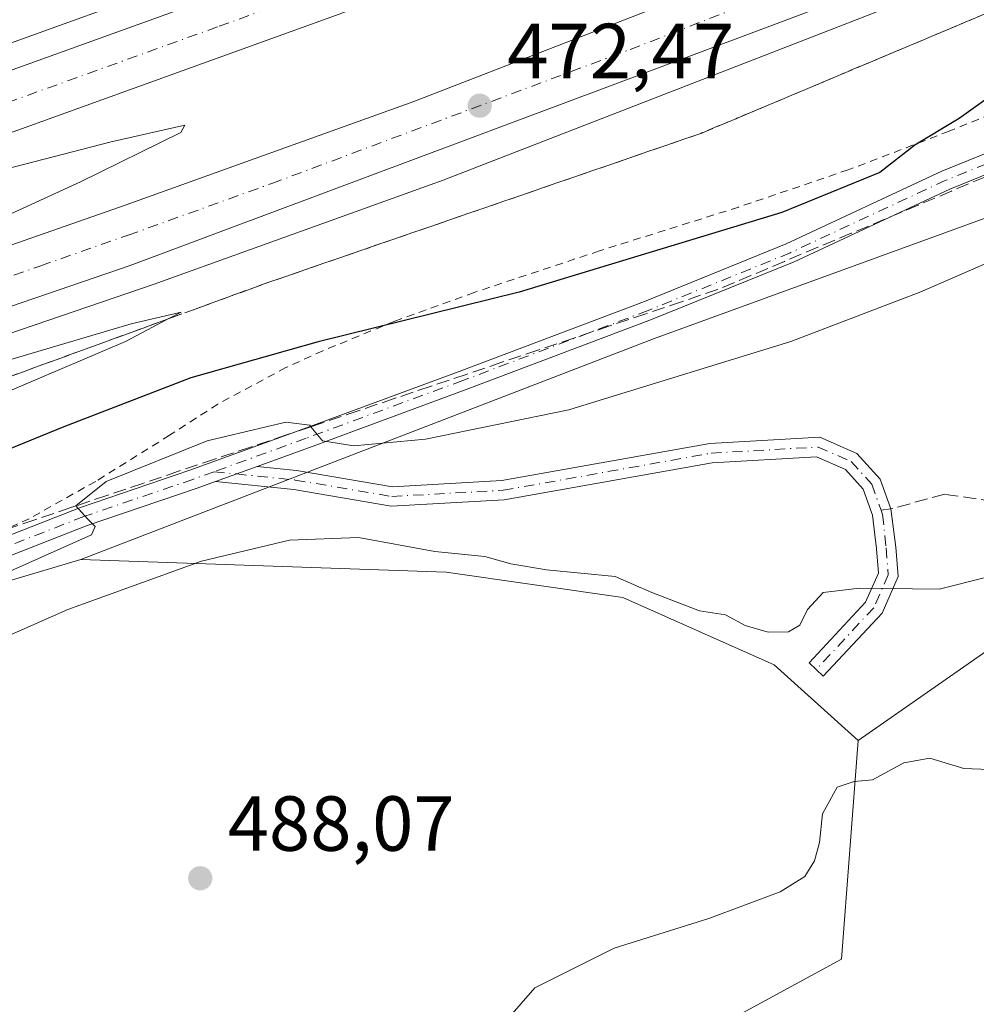
# Model space of a CAD drawing. Units: metres. Extents: x 607735 to 611196, y 4710753 to 4713128.
# Drawn here: x 610314 to 610437, y 4711090 to 4711216 of the extents above; entities that cross this region are included whole.
import ezdxf

# ---------------------------------------------------------------- set-up
doc = ezdxf.new("R2010")
doc.units = ezdxf.units.M
doc.header["$MEASUREMENT"] = 0
for name, pattern in [('DGN Style 2', [1.6480167562047852, 0.988810053722871, -0.6592067024819142]), ('DGN Style 3', [2.307223458686699, 1.648016756204785, -0.6592067024819142]), ('DGN Style 4', [2.6384748266838614, 1.318413404963828, -0.6592067024819142, 0.001648016756204785, -0.6592067024819142])]:
    doc.linetypes.add(name, pattern=pattern)
for name, color, linetype, lineweight in [('Alambrada', 7, 'DGN Style 2', 0), ('Arcén (en calzada doble)', 91, 'Continuous', 13), ('Camino Cxs', 7, 'Continuous', 0), ('Camino eje', 30, 'DGN Style 4', 13), ('Carretera de calzada doble Cxs', 1, 'Continuous', 13), ('Carretera de calzada doble eje', 1, 'DGN Style 4', 0), ('Cultivos leñosos CxS', 92, 'Continuous', 0), ('Curva de nivel maestra', 30, 'Continuous', 30), ('Curva de nivel normal', 30, 'Continuous', 0), ('Matorral CxS', 135, 'Continuous', 0), ('Núcleo urbano CxS', 7, 'Continuous', 0), ('Pastizal CxS', 92, 'Continuous', 0), ('Pista no pavimentada Cxs', 111, 'Continuous', 0), ('Pista no pavimentada eje', 91, 'DGN Style 4', 0), ('Punto de cota en terreno', 7, 'Continuous', 0), ('Rótulo de punto de cota en terreno', 7, 'Continuous', 0), ('Senda', 7, 'DGN Style 3', 0), ('Senda no paivmentada conexión', 7, 'DGN Style 3', 0), ('Talud superficial', 30, 'DGN Style 3', 0)]:
    doc.layers.add(name, color=color, linetype=linetype, lineweight=lineweight)
doc.styles.add('Style-Arial', font='txt')

# ---------------------------------------------------------------- blocks, each defined once
blk = doc.blocks.new('5PATER')
at = {"layer": 'Pastizal CxS', "linetype": 'Continuous', "lineweight": 0}
h = blk.add_hatch(color=51, dxfattribs=at)
edge = h.paths.add_edge_path()
edge.add_ellipse((0, 0), major_axis=(-0.1095731443231308, -0.1110710700762829), ratio=0.9994222409660322, start_angle=0, end_angle=360)

msp = doc.modelspace()

# ---------------------------------------------------------------- linework, layer by layer
at = {"layer": 'Alambrada', "color": 7, "linetype": 'DGN Style 2', "lineweight": 0}
msp.add_polyline3d([(610585.3501000004, 4711278.4001, 479.8542000000016), (610536.5701000001, 4711248.590100001, 479.4962999999989), (610499.4200999998, 4711229.360099999, 479.4250000000029), (610490.5100999996, 4711225.1501, 479.1368999999977), (610483.0701000001, 4711222.130100001, 479.0025000000023), (610469.0900999998, 4711216.770099999, 478.2400999999954), (610433.2600999996, 4711202.110099999, 475.8123999999953), (610420.3000999996, 4711197.1501, 475.6211999999941), (610406.1901000004, 4711192.360099999, 475.5195999999996), (610388.3201000001, 4711186.7401, 475.4204000000027), (610372.2600999996, 4711181.4101, 475.3597000000009), (610362.0301000001, 4711177.710100001, 475.6563000000024), (610352.8000999996, 4711173.9101, 476.4435999999987), (610348.0500999996, 4711171.7501, 477.0241999999998), (610339.3201000001, 4711167.0701, 478.4048999999941), (610333.1201, 4711163.0701, 479.4339999999939), (610323.6201, 4711157.140100001, 479.9190999999992), (610315.0701000001, 4711152.350099999, 479.8034000000043), (610308.9200999998, 4711149.5801, 479.5044000000053)], dxfattribs=at)
at = {"layer": 'Arcén (en calzada doble)', "color": 91, "linetype": 'Continuous', "lineweight": 13}
for points in [[(610915.1401000004, 4711634.270099999, 492.2210000000051), (610900.1201, 4711614.100099999, 488.0387000000047), (610878.6201, 4711586.4801, 488.5176999999967), (610851.6201, 4711554.3101, 487.3019000000059), (610826.6700999998, 4711526.4101, 486.5415000000066), (610805.7100999998, 4711504.800100001, 485.2526000000071), (610778.9401000004, 4711478.690099999, 484.0963000000047), (610749.1601, 4711451.800100001, 483.0598999999929), (610720.4401000004, 4711427.670100001, 482.1195000000008), (610689.8000999996, 4711403.300100001, 482.0712000000058), (610656.3201000001, 4711379.360099999, 481.081600000005), (610626.0701000001, 4711359.0601, 479.2093000000023), (610595.1901000004, 4711339.790100001, 478.6713000000018), (610563.6401000004, 4711321.550100001, 477.5929999999935), (610531.5100999996, 4711304.360099999, 476.5424000000058), (610515.2600999996, 4711296.210100001, 476.1147000000056), (610482.3201000001, 4711280.6601, 475.2404999999999), (610463.8000999996, 4711272.590100001, 474.7789000000049), (610407.7301000003, 4711249.2501, 473.311400000006), (610351.1001000004, 4711227.290100001, 472.1331999999966), (610293.9600999998, 4711206.6801, 470.5080000000017), (610164.7301000003, 4711162.140100001, 467.4257999999973), (610131.4200999998, 4711150.0801, 466.8516999999993)], [(610818.3901000004, 4711468.4001, 485.3738000000012), (610797.5100999996, 4711448.140100001, 484.8466999999946), (610776.7801000001, 4711429.390100001, 484.0668000000006), (610738.0301000001, 4711396.9301, 482.7746999999945), (610715.5701000001, 4711379.6601, 482.4689000000071), (610689.3701, 4711360.4001, 481.3125), (610637.4801000003, 4711324.9301, 479.7357000000048), (610610.8000999996, 4711308.4301, 478.9872000000032), (610597.2301000003, 4711300.4301, 478.7050000000018), (610569.9200999998, 4711285.0801, 479.2387000000017), (610542.1700999998, 4711270.440099999, 477.0454000000027), (610513.9801000003, 4711256.5701, 476.7532000000065), (610459.8901000004, 4711232.4301, 475.0258000000031), (610423.4101, 4711217.220100001, 474.230899999995), (610368.2500999998, 4711195.8301, 473.5185000000056), (610331.1401000004, 4711182.4801, 471.6175999999978), (610225.0701000001, 4711146.2601, 468.5951999999961), (610136.3701, 4711114.2501, 466.2942000000039), (610108.8501000004, 4711103.8201, 465.385500000004)]]:
    msp.add_polyline3d(points, dxfattribs=at)
at = {"layer": 'Camino Cxs', "color": 7, "linetype": 'Continuous', "lineweight": 0, "extrusion": (0.01179659831682189, 0.004289731803826292, 0.9999212161311524), "elevation": 27890.59053784857, "flags": 128}
msp.add_lwpolyline([(610290.8490926848, 4711080.813927141), (610296.2397669785, 4711082.774045176)], dxfattribs=at)
at = {"layer": 'Camino Cxs', "color": 7, "linetype": 'Continuous', "lineweight": 0}
msp.add_polyline3d([(610344.3843, 4711159.070800001, 481.0320000000065), (610349.3991, 4711158.556299999, 481.1671999999963), (610361.7368999999, 4711156.456300001, 482.1594999999944), (610375.8085000003, 4711157.238100001, 482.3813999999985), (610402.5301000001, 4711162.000299999, 483.1661000000022), (610416.6615000004, 4711162.815500001, 483.7502999999998), (610421.4134999998, 4711160.736500001, 484.2486999999965), (610424.4068999998, 4711157.443700001, 484.3821999999927), (610425.7755000005, 4711153.611500001, 484.6903000000021), (610426.4102999996, 4711148.706700001, 485.053700000004), (610426.7006999999, 4711144.9309, 485.3931000000011), (610424.6379000006, 4711140.2161, 485.9293999999937), (610417.0839000001, 4711132.122500001, 487.4882999999973), (610415.2562999995, 4711133.828299999, 487.5752000000066), (610422.5188999996, 4711141.6095, 485.6680000000051), (610424.1602999996, 4711145.361300001, 485.325800000006), (610423.9215000002, 4711148.4647, 485.0310000000027), (610423.4118999997, 4711152.796900001, 484.5507000000071), (610422.2207000004, 4711156.132099999, 484.3457000000053), (610419.9225000005, 4711158.6601, 484.2072999999946), (610416.2077000003, 4711160.285300001, 483.928899999999), (610402.8224999999, 4711159.512900001, 483.2492000000057), (610376.0981000002, 4711154.750299999, 482.6652999999933), (610361.5947000004, 4711153.944499999, 482.8248000000021), (610349.0614999998, 4711156.0779, 482.0050999999949), (610338.9940999999, 4711157.1107, 481.1040000000066)], dxfattribs=at)
msp.add_polyline3d([(610338.9941999996, 4711157.1107, 481.1040000000066), (610344.3843, 4711159.070699999, 481.0320999999968), (610349.3991, 4711158.556299999, 481.1671999999963), (610361.7368999999, 4711156.456300001, 482.1594999999944), (610375.8085000003, 4711157.238100001, 482.3813999999985), (610402.5301000001, 4711162.000299999, 483.1661000000022), (610416.6615000004, 4711162.815500001, 483.7502999999998), (610421.4134999998, 4711160.736500001, 484.2486999999965), (610424.4068999998, 4711157.443700001, 484.3821999999927), (610425.7755000005, 4711153.611500001, 484.6903000000021), (610426.4102999996, 4711148.706700001, 485.053700000004), (610426.7006999999, 4711144.9309, 485.3931000000011), (610424.6379000006, 4711140.2161, 485.9293999999937), (610417.0839000001, 4711132.122500001, 487.4882999999973), (610415.2562999995, 4711133.828299999, 487.5752000000066), (610422.5188999996, 4711141.6095, 485.6680000000051), (610424.1602999996, 4711145.361300001, 485.325800000006), (610423.9215000002, 4711148.4647, 485.0310000000027), (610423.4118999997, 4711152.796900001, 484.5507000000071), (610422.2207000004, 4711156.132099999, 484.3457000000053), (610419.9225000005, 4711158.6601, 484.2072999999946), (610416.2077000003, 4711160.285300001, 483.928899999999), (610402.8224999999, 4711159.512900001, 483.2492000000057), (610376.0981000002, 4711154.750299999, 482.6652999999933), (610361.5947000004, 4711153.944499999, 482.8248000000021), (610349.0614999998, 4711156.0779, 482.0050999999949)], close=True, dxfattribs=at)
at = {"layer": 'Camino eje', "color": 30, "linetype": 'DGN Style 4', "lineweight": 13, "extrusion": (-0.05427493453215591, 0.005570562546856248, 0.9985104908384498), "elevation": -6402.118848140843, "flags": 128}
msp.add_lwpolyline([(-4748854.080973495, 125980.0441281855), (-4748854.080973495, 125982.9161926986)], dxfattribs=at)
at = {"layer": 'Camino eje', "color": 30, "linetype": 'DGN Style 4', "lineweight": 13}
for points in [[(610341.6892999997, 4711158.090700001, 481.0521000000008), (610349.2302999999, 4711157.317100001, 481.4162999999971), (610361.6656999999, 4711155.200300001, 482.4896000000008), (610375.9533000002, 4711155.994100001, 482.5240999999951), (610402.6763000004, 4711160.7567, 483.2072000000044), (610416.4347000001, 4711161.5503, 483.8249999999971), (610420.6678999999, 4711159.6983, 484.2097000000067), (610423.3136999998, 4711156.787900001, 484.3169000000053), (610424.5148999998, 4711153.424500001, 484.6010999999999)], [(610424.5148999998, 4711153.424500001, 484.6010999999999), (610424.7052999996, 4711152.8917, 484.6431000000011), (610425.1659000004, 4711148.585700001, 485.0402000000031), (610425.4304999998, 4711145.1461, 485.3583999999974), (610423.5783000002, 4711140.912900001, 485.793399999995), (610416.1700999998, 4711132.975299999, 487.4795000000013)]]:
    msp.add_polyline3d(points, dxfattribs=at)
at = {"layer": 'Carretera de calzada doble Cxs', "color": 1, "linetype": 'Continuous', "lineweight": 13}
for points in [[(610129.5301000001, 4711146.390100001, 466.8089999999939), (610295.0500999996, 4711203.5801, 470.6021999999939), (610352.2600999996, 4711224.190099999, 472.0706999999966), (610408.9600999998, 4711246.1801, 473.4189999999944), (610465.1001000004, 4711269.5601, 474.9156999999978), (610483.6700999998, 4711277.6501, 475.3671999999933), (610516.7100999998, 4711293.2401, 476.2364999999991), (610533.0301000001, 4711301.4301, 476.6861999999965), (610565.2600999996, 4711318.6601, 477.5801000000066), (610596.8701, 4711336.940099999, 478.5157999999938), (610627.8701, 4711356.290100001, 479.4355999999971), (610658.2100999998, 4711376.6501, 480.6012999999948), (610691.7801000001, 4711400.6601, 481.4958000000043), (610722.5301000001, 4711425.100099999, 482.2407999999996), (610751.3201000001, 4711449.3101, 483.1745999999985), (610781.2100999998, 4711476.290100001, 484.172900000005), (610808.0500999996, 4711502.470100001, 485.0813000000053), (610829.0800999999, 4711524.1601, 486.0377000000008), (610854.1201, 4711552.1501, 486.8230999999942), (610881.1901000004, 4711584.4001, 487.9060000000027), (610902.7600999996, 4711612.110099999, 488.2302999999956), (610918.3201000001, 4711633.2601, 492.7761000000028)], [(610132.6700999998, 4711124.390100001, 466.6310999999987), (610168.3201000001, 4711136.920100001, 467.894100000005), (610228.8201000001, 4711158.1801, 469.233699999997), (610237.7301000003, 4711161.290100001, 468.9942000000011), (610327.5301000001, 4711192.6601, 471.3368000000046), (610364.4801000003, 4711205.9301, 472.2223999999987), (610419.3701, 4711227.2401, 473.6698000000034), (610455.6201, 4711242.340100001, 474.5721999999951), (610509.3901000004, 4711266.340100001, 476.1815000000061), (610537.2801000001, 4711280.0701, 476.6278000000021), (610564.7600999996, 4711294.550100001, 477.3724999999977), (610591.8501000004, 4711309.790100001, 478.1303000000044), (610605.2301000003, 4711317.6801, 478.584600000002), (610631.6700999998, 4711334.0101, 479.3209000000061), (610657.6401000004, 4711351.0701, 479.9973000000027), (610696.4200999998, 4711378.2601, 481.1956000000064), (610728.0500999996, 4711402.4901, 482.1622999999963), (610761.6001000004, 4711430.460100001, 483.184500000003), (610790.4801000003, 4711456.360099999, 484.1214999999939), (610819.8901000004, 4711484.9901, 485.0769)], [(610132.6700999998, 4711124.390100001, 466.6310999999987), (610168.3201000001, 4711136.920100001, 467.894100000005), (610228.8201000001, 4711158.1801, 469.233699999997), (610237.7301000003, 4711161.290100001, 468.9942000000011), (610327.5301000001, 4711192.6601, 471.3368000000046), (610364.4801000003, 4711205.9301, 472.2223999999987), (610419.3701, 4711227.2401, 473.6698000000034), (610455.6201, 4711242.340100001, 474.5721999999951), (610509.3901000004, 4711266.340100001, 476.1815000000061), (610537.2801000001, 4711280.0701, 476.6278000000021), (610564.7600999996, 4711294.550100001, 477.3724999999977), (610591.8501000004, 4711309.790100001, 478.1303000000044), (610605.2301000003, 4711317.6801, 478.584600000002), (610631.6700999998, 4711334.0101, 479.3209000000061), (610657.6401000004, 4711351.0701, 479.9973000000027), (610696.4200999998, 4711378.2601, 481.1956000000064), (610728.0500999996, 4711402.4901, 482.1622999999963), (610761.6001000004, 4711430.460100001, 483.184500000003), (610790.4801000003, 4711456.360099999, 484.1214999999939), (610819.8901000004, 4711484.9901, 485.0769)], [(610129.5301000001, 4711146.390100001, 466.8089999999939), (610295.0500999996, 4711203.5801, 470.6021999999939), (610352.2600999996, 4711224.190099999, 472.0706999999966), (610408.9600999998, 4711246.1801, 473.4189999999944), (610465.1001000004, 4711269.5601, 474.9156999999978), (610483.6700999998, 4711277.6501, 475.3671999999933), (610516.7100999998, 4711293.2401, 476.2364999999991), (610533.0301000001, 4711301.4301, 476.6861999999965), (610565.2600999996, 4711318.6601, 477.5801000000066), (610596.8701, 4711336.940099999, 478.5157999999938), (610627.8701, 4711356.290100001, 479.4355999999971), (610658.2100999998, 4711376.6501, 480.6012999999948), (610691.7801000001, 4711400.6601, 481.4958000000043), (610722.5301000001, 4711425.100099999, 482.2407999999996), (610751.3201000001, 4711449.3101, 483.1745999999985), (610781.2100999998, 4711476.290100001, 484.172900000005)], [(610788.6901000004, 4711473.2401, 484.5785000000033), (610769.1401000004, 4711455.220100001, 484.001900000003), (610749.2301000003, 4711437.770099999, 483.2621999999974), (610727.6001000004, 4711419.840100001, 482.5455999999977), (610708.7500999998, 4711404.7401, 482.3237999999984), (610689.3901000004, 4711389.840100001, 481.4127000000008), (610662.5100999996, 4711370.7401, 480.7434000000067), (610631.9801000003, 4711349.9801, 479.8405999999959), (610600.7301000003, 4711330.4801, 478.8453000000009), (610568.9200999998, 4711312.090100001, 478.1012999999948), (610536.5000999998, 4711294.7601, 477.0935000000027), (610520.0100999996, 4711286.470100001, 476.2713999999978), (610486.7801000001, 4711270.800100001, 475.3978000000062), (610468.0301000001, 4711262.640100001, 475.0656000000017), (610411.7600999996, 4711239.210100001, 473.5154000000039), (610354.9101, 4711217.1501, 472.0491000000038), (610297.5500999996, 4711196.4801, 470.6106), (610232.4200999998, 4711174.020099999, 469.4887000000017), (610168.3300999999, 4711151.9301, 467.4970999999932), (610164.1601, 4711150.460100001, 467.3034999999945), (610119.9101, 4711134.880100001, 466.147100000002)], [(610788.6901000004, 4711473.2401, 484.5785000000033), (610769.1401000004, 4711455.220100001, 484.001900000003), (610749.2301000003, 4711437.770099999, 483.2621999999974), (610727.6001000004, 4711419.840100001, 482.5455999999977), (610708.7500999998, 4711404.7401, 482.3237999999984), (610689.3901000004, 4711389.840100001, 481.4127000000008), (610662.5100999996, 4711370.7401, 480.7434000000067), (610631.9801000003, 4711349.9801, 479.8405999999959), (610600.7301000003, 4711330.4801, 478.8453000000009), (610568.9200999998, 4711312.090100001, 478.1012999999948), (610536.5000999998, 4711294.7601, 477.0935000000027), (610520.0100999996, 4711286.470100001, 476.2713999999978), (610486.7801000001, 4711270.800100001, 475.3978000000062), (610468.0301000001, 4711262.640100001, 475.0656000000017), (610411.7600999996, 4711239.210100001, 473.5154000000039), (610354.9101, 4711217.1501, 472.0491000000038), (610297.5500999996, 4711196.4801, 470.6106), (610232.4200999998, 4711174.020099999, 469.4887000000017), (610168.3300999999, 4711151.9301, 467.4970999999932), (610164.1601, 4711150.460100001, 467.3034999999945), (610119.9101, 4711134.880100001, 466.147100000002)], [(610816.5100999996, 4711470.300100001, 485.3488000000071), (610795.6901000004, 4711450.090100001, 484.7029999999941), (610775.0301000001, 4711431.4001, 484.0292999999947), (610736.3501000004, 4711399.0101, 482.7641000000004), (610713.9600999998, 4711381.790100001, 482.266300000003), (610687.8201000001, 4711362.5801, 481.2835000000051), (610661.0301000001, 4711344.110099999, 480.4478999999993), (610633.5301000001, 4711326.2301, 479.7372000000032), (610605.8701, 4711309.0101, 479.0029000000068), (610568.6401000004, 4711287.420100001, 478.3353000000062), (610540.9600999998, 4711272.8301, 477.2247999999963), (610512.8501000004, 4711258.9901, 477.2666000000027), (610458.8300999999, 4711234.880100001, 475.0099999999948), (610420.0701000001, 4711219.3101, 474.0467999999965), (610328.0701000001, 4711184.880100001, 471.5921999999992), (610243.7801000001, 4711156.0101, 469.2869999999967), (610133.8701, 4711116.840100001, 466.2890000000043), (610067.3201000001, 4711091.360099999, 464.4976000000024)], [(610816.5100999996, 4711470.300100001, 485.3488000000071), (610795.6901000004, 4711450.090100001, 484.7029999999941), (610775.0301000001, 4711431.4001, 484.0292999999947), (610736.3501000004, 4711399.0101, 482.7641000000004), (610713.9600999998, 4711381.790100001, 482.266300000003), (610687.8201000001, 4711362.5801, 481.2835000000051), (610661.0301000001, 4711344.110099999, 480.4478999999993), (610633.5301000001, 4711326.2301, 479.7372000000032), (610605.8701, 4711309.0101, 479.0029000000068), (610568.6401000004, 4711287.420100001, 478.3353000000062), (610540.9600999998, 4711272.8301, 477.2247999999963), (610512.8501000004, 4711258.9901, 477.2666000000027), (610458.8300999999, 4711234.880100001, 475.0099999999948), (610420.0701000001, 4711219.3101, 474.0467999999965), (610328.0701000001, 4711184.880100001, 471.5921999999992), (610243.7801000001, 4711156.0101, 469.2869999999967), (610133.8701, 4711116.840100001, 466.2890000000043), (610067.3201000001, 4711091.360099999, 464.4976000000024)]]:
    msp.add_polyline3d(points, dxfattribs=at)
at = {"layer": 'Carretera de calzada doble eje', "color": 1, "linetype": 'DGN Style 4', "lineweight": 0}
for points in [[(610567.0800999999, 4711315.360099999, 477.7685999999958), (610558.9801000003, 4711311.040100001, 477.5341999999946), (610542.8701, 4711302.4301, 477.0198999999994), (610534.7600999996, 4711298.090100001, 476.8442000000068), (610526.6001000004, 4711294.0001, 476.5831999999937), (610518.3701, 4711289.840100001, 476.3352000000014), (610510.0500999996, 4711285.9301, 476.0935999999929), (610493.5301000001, 4711278.140100001, 475.6873999999953), (610485.2301000003, 4711274.220100001, 475.4802000000054), (610475.8501000004, 4711270.140100001, 475.243100000007), (610466.5701000001, 4711266.090100001, 475.0209999999934), (610452.5000999998, 4711260.2401, 474.6852000000072), (610424.4200999998, 4711248.5601, 473.892200000002), (610410.3501000004, 4711242.690099999, 473.5578999999998), (610396.1401000004, 4711237.1801, 473.1622000000062), (610367.8000999996, 4711226.1801, 472.4257999999973), (610353.5800999999, 4711220.670100001, 472.0703999999969), (610339.2500999998, 4711215.5101, 471.7421000000032), (610310.6401000004, 4711205.190099999, 471.030899999998)], [(610118.6201, 4711115.290100001, 466.0627999999998), (610133.2600999996, 4711120.610099999, 466.4640000000073), (610151.1001000004, 4711126.880100001, 466.850099999996), (610206.0500999996, 4711146.470100001, 468.3347000000067), (610236.3000999996, 4711157.090100001, 469.0963000000047), (610240.7500999998, 4711158.6501, 469.1875), (610251.9801000003, 4711162.5801, 469.5130000000063), (610263.2100999998, 4711166.5001, 469.8350000000065), (610305.3501000004, 4711180.9301, 470.9627000000037), (610316.5701000001, 4711184.840100001, 471.225099999996), (610327.8000999996, 4711188.7601, 471.5065999999933), (610346.2600999996, 4711195.4101, 472.0078000000067), (610392.2801000001, 4711212.610099999, 473.1662999999971), (610406.0000999998, 4711217.940099999, 473.5270000000019), (610419.7301000003, 4711223.2601, 473.8793000000006), (610439.1001000004, 4711231.0601, 474.3769999999931), (610457.2301000003, 4711238.600099999, 474.8603000000003), (610470.6700999998, 4711244.600099999, 475.2014999999956), (610497.6700999998, 4711256.6601, 477.0988000000071), (610511.1201, 4711262.6601, 477.3139999999985), (610525.1700999998, 4711269.5801, 476.6502999999939), (610539.1201, 4711276.440099999, 477.0239000000002), (610552.9600999998, 4711283.7401, 477.3898000000045), (610566.7100999998, 4711290.9801, 477.8487000000023)]]:
    msp.add_polyline3d(points, dxfattribs=at)
at = {"layer": 'Cultivos leñosos CxS', "color": 92, "linetype": 'Continuous', "lineweight": 0}
for points in [[(610399.7175000003, 4711085.079299999, 491.7081999999937), (610419.4287, 4711095.770099999, 492.0439000000042), (610421.5900999998, 4711123.8621, 488.320200000002), (610446.0122999996, 4711140.900900001, 486.7590999999957), (610459.6464999998, 4711150.957699999, 486.7546000000002), (610467.2805000005, 4711151.247500001, 487.6395000000048), (610470.6505000005, 4711147.718699999, 489.0752999999968), (610476.6923000002, 4711138.987700001, 491.3837000000058), (610497.2210999997, 4711132.5043, 496.5626000000047), (610501.0883, 4711133.4431, 497.3595999999961), (610504.8863000004, 4711135.7301, 497.9048000000039), (610509.9463000001, 4711135.051100001, 498.936400000006), (610519.0950999996, 4711129.0361, 501.0016999999935), (610527.0188999996, 4711121.7029, 502.1668000000063), (610542.5991000002, 4711111.9757, 504.6696999999986), (610541.5186999999, 4711093.6075, 503.8456000000006), (610522.1325000003, 4711082.7149, 502.7883000000002)], [(610530.2585000005, 4711006.466499999, 521.6809000000068), (610515.4265000002, 4711024.5757, 517.6631999999954), (610506.8416999998, 4711032.519900001, 515.1972999999998), (610487.9808999998, 4711042.620100001, 510.9321999999956), (610476.7298999997, 4711053.644500001, 506.1091000000015), (610475.0953000003, 4711063.124100001, 503.0472000000009), (610477.1803000001, 4711075.2895, 501.0246000000043), (610502.2414999995, 4711086.415100001, 500.397100000002), (610522.1325000003, 4711082.7149, 502.7883000000002), (610541.5186999999, 4711093.6075, 503.8456000000006), (610542.5991000002, 4711111.9757, 504.6696999999986), (610527.0188999996, 4711121.7029, 502.1668000000063), (610519.0950999996, 4711129.0361, 501.0016999999935), (610509.9463000001, 4711135.051100001, 498.936400000006), (610504.8863000004, 4711135.7301, 497.9048000000039), (610501.0883, 4711133.4431, 497.3595999999961), (610497.2210999997, 4711132.5043, 496.5626000000047), (610476.6923000002, 4711138.987700001, 491.3837000000058), (610470.6505000005, 4711147.718699999, 489.0752999999968), (610467.2805000005, 4711151.247500001, 487.6395000000048), (610459.6464999998, 4711150.957699999, 486.7546000000002), (610446.0122999996, 4711140.900900001, 486.7590999999957), (610421.5900999998, 4711123.8621, 488.320200000002)], [(610421.5900999998, 4711123.8621, 488.320200000002), (610419.4287, 4711095.770099999, 492.0439000000042), (610399.7175000003, 4711085.079299999, 491.7081999999937)]]:
    msp.add_polyline3d(points, dxfattribs=at)
at = {"layer": 'Curva de nivel maestra', "color": 30, "linetype": 'Continuous', "lineweight": 30, "elevation": 475, "flags": 128}
msp.add_lwpolyline([(610447.1399999997, 4711212.7301), (610434.5300000003, 4711203.7301), (610428.8600000005, 4711200.300100001), (610424.3399999999, 4711196.8101), (610411.7599999999, 4711191.670100001), (610378, 4711181.450099999), (610352.1900000004, 4711175.0801), (610335.8600000005, 4711170.4301), (610319.5300000003, 4711164.1501), (610285.1900000004, 4711150.1501)], dxfattribs=at)
at = {"layer": 'Curva de nivel normal', "color": 30, "linetype": 'Continuous', "lineweight": 0, "flags": 128}
for points, elevation in [([(610286.8600000005, 4711179.6601), (610321.6699999999, 4711195.600099999), (610334.54, 4711201.9301), (610335.0700000003, 4711202.890100001), (610325.6200000001, 4711200.7401), (610292.1299999999, 4711192.0801)], 470), ([(610312.6299999999, 4711145.610099999), (610323.0899999999, 4711150.2601), (610323.5700000003, 4711151.3301), (610322.5700000003, 4711152.340100001), (610321.0708999997, 4711153.9891), (610324.9600000001, 4711157.120100001), (610337.9400000004, 4711162.360099999), (610348.0499999998, 4711164.7501), (610351.1100000005, 4711164.360099999), (610351.2681999998, 4711164.163100001), (610352.7400000002, 4711162.3301), (610356.7999999998, 4711161.720100001), (610365.9699999997, 4711162.5601), (610384.4000000004, 4711166.3301), (610412.9199999999, 4711175.090100001), (610429.6200000001, 4711181.5001), (610438.2699999996, 4711185.2401)], 480), ([(610290.2599999999, 4711159.280099999), (610327.4400000004, 4711175.120100001), (610332.9247000003, 4711177.9967), (610334.5899999999, 4711178.870100001), (610328.1900000004, 4711177.390100001), (610304.5700000003, 4711170.390100001)], 470), ([(610438.25, 4711144.9001), (610431.9600000001, 4711143.3101), (610421.7199999997, 4711143.440099999), (610417.0599999996, 4711142.880100001), (610415.0800000001, 4711140.670100001), (610414.0899999999, 4711138.6801), (610412.6200000001, 4711137.8201), (610409.9900000002, 4711137.790100001), (610407.0499999998, 4711138.610099999), (610404.5199999996, 4711139.9901), (610401.1900000004, 4711140.5001), (610395.0700000003, 4711142.850099999), (610390.3499999996, 4711144.940099999), (610381.5499999998, 4711145.800100001), (610376.9600000001, 4711146.550100001), (610373.5899999999, 4711147.5101), (610367.1799999997, 4711148.120100001), (610357.3799999999, 4711149.940099999), (610348.5300000003, 4711149.600099999), (610337.2199999997, 4711146.890100001), (610320.04, 4711140.670100001), (610305.1799999997, 4711134.120100001)], 485), ([(610440.5899999999, 4711120.0701), (610435.1299999999, 4711120.280099999), (610430.7599999999, 4711121.590100001), (610427.4400000004, 4711120.9801), (610423.4000000004, 4711118.790100001), (610421.04, 4711118.590100001), (610418.8600000005, 4711117.870100001), (610417, 4711114.460100001), (610416.5899999999, 4711110.780099999), (610415.9400000004, 4711108.420100001), (610414.7199999997, 4711106.4101), (610411.5300000003, 4711104.420100001), (610402.3700000001, 4711101.0101), (610390.2199999997, 4711097.1801), (610380.0300000003, 4711092.090100001), (610375.0700000003, 4711086.4001)], 490)]:
    msp.add_lwpolyline(points, dxfattribs=dict(at, elevation=elevation))
at = {"layer": 'Matorral CxS', "color": 135, "linetype": 'Continuous', "lineweight": 0}
for points in [[(610676.5475000005, 4711337.939099999, 479.857999999993), (610651.5069000004, 4711317.902899999, 478.8656999999948), (610632.0358999996, 4711302.9823, 480.1025999999983), (610589.8251, 4711268.486500001, 479.420499999993), (610527.9845000004, 4711230.647299999, 480.9315000000061), (610481.6385000005, 4711206.855900001, 481.0393999999943), (610395.2959000003, 4711175.459899999, 477.0973999999987), (610321.7253000002, 4711147.088400001, 480.9061999999976)], [(610522.1325000003, 4711082.7149, 502.7883000000002), (610541.5186999999, 4711093.6075, 503.8456000000006), (610542.5991000002, 4711111.9757, 504.6696999999986), (610527.0188999996, 4711121.7029, 502.1668000000063), (610519.0950999996, 4711129.0361, 501.0016999999935), (610509.9463000001, 4711135.051100001, 498.936400000006), (610504.8863000004, 4711135.7301, 497.9048000000039), (610501.0883, 4711133.4431, 497.3595999999961), (610497.2210999997, 4711132.5043, 496.5626000000047), (610476.6923000002, 4711138.987700001, 491.3837000000058), (610470.6505000005, 4711147.718699999, 489.0752999999968), (610467.2805000005, 4711151.247500001, 487.6395000000048), (610459.6464999998, 4711150.957699999, 486.7546000000002), (610446.0122999996, 4711140.900900001, 486.7590999999957), (610421.5900999998, 4711123.8621, 488.320200000002), (610410.7851, 4711133.586300001, 486.5522000000056), (610391.3375000004, 4711142.229499999, 485.672900000005), (610368.6481, 4711145.471700001, 485.0681000000041), (610321.7253000002, 4711147.088400001, 480.9061999999976), (610395.2959000003, 4711175.459899999, 477.0973999999987), (610481.6385000005, 4711206.855900001, 481.0393999999943), (610527.9845000004, 4711230.647299999, 480.9315000000061), (610589.8251, 4711268.486500001, 479.420499999993)], [(610530.2585000005, 4711006.466499999, 521.6809000000068), (610515.4265000002, 4711024.5757, 517.6631999999954), (610506.8416999998, 4711032.519900001, 515.1972999999998), (610487.9808999998, 4711042.620100001, 510.9321999999956), (610476.7298999997, 4711053.644500001, 506.1091000000015), (610475.0953000003, 4711063.124100001, 503.0472000000009), (610477.1803000001, 4711075.2895, 501.0246000000043), (610502.2414999995, 4711086.415100001, 500.397100000002), (610522.1325000003, 4711082.7149, 502.7883000000002), (610541.5186999999, 4711093.6075, 503.8456000000006), (610542.5991000002, 4711111.9757, 504.6696999999986), (610527.0188999996, 4711121.7029, 502.1668000000063), (610519.0950999996, 4711129.0361, 501.0016999999935), (610509.9463000001, 4711135.051100001, 498.936400000006), (610504.8863000004, 4711135.7301, 497.9048000000039), (610501.0883, 4711133.4431, 497.3595999999961), (610497.2210999997, 4711132.5043, 496.5626000000047), (610476.6923000002, 4711138.987700001, 491.3837000000058), (610470.6505000005, 4711147.718699999, 489.0752999999968), (610467.2805000005, 4711151.247500001, 487.6395000000048), (610459.6464999998, 4711150.957699999, 486.7546000000002), (610446.0122999996, 4711140.900900001, 486.7590999999957), (610421.5900999998, 4711123.8621, 488.320200000002)], [(610321.7253000002, 4711147.088400001, 480.9061999999976), (610368.6481, 4711145.471700001, 485.0681000000041), (610391.3375000004, 4711142.229499999, 485.672900000005), (610410.7851, 4711133.586300001, 486.5522000000056), (610421.5900999998, 4711123.8621, 488.320200000002)]]:
    msp.add_polyline3d(points, dxfattribs=at)
at = {"layer": 'Núcleo urbano CxS', "color": 7, "linetype": 'Continuous', "lineweight": 0}
for points in [[(610857.7571, 4711494.5715, 486.2498999999953), (610793.9703000003, 4711439.6623, 484.0194000000047), (610740.2380999997, 4711388.899900001, 481.5274000000064), (610676.5475000005, 4711337.939099999, 479.857999999993), (610651.5069000004, 4711317.902899999, 478.8656999999948), (610632.0358999996, 4711302.9823, 480.1025999999983), (610589.8251, 4711268.486500001, 479.420499999993), (610527.9845000004, 4711230.647299999, 480.9315000000061), (610481.6385000005, 4711206.855900001, 481.0393999999943), (610395.2959000003, 4711175.459899999, 477.0973999999987), (610321.7253000002, 4711147.088400001, 480.9061999999976), (610248.4455000004, 4711125.3225, 478.8800999999949), (610167.0740999999, 4711101.254100001, 473.6054000000004), (610123.2670999998, 4711094.777899999, 467.9961999999941)], [(610676.5475000005, 4711337.939099999, 479.857999999993), (610651.5069000004, 4711317.902899999, 478.8656999999948), (610632.0358999996, 4711302.9823, 480.1025999999983), (610589.8251, 4711268.486500001, 479.420499999993), (610527.9845000004, 4711230.647299999, 480.9315000000061), (610481.6385000005, 4711206.855900001, 481.0393999999943), (610395.2959000003, 4711175.459899999, 477.0973999999987), (610321.7253000002, 4711147.088400001, 480.9061999999976)], [(610321.7253000002, 4711147.088400001, 480.9061999999976), (610248.4455000004, 4711125.3225, 478.8800999999949), (610167.0740999999, 4711101.254100001, 473.6054000000004), (610123.2670999998, 4711094.777899999, 467.9961999999941), (610118.6435000002, 4711093.440500001, 467.334799999997)]]:
    msp.add_polyline3d(points, dxfattribs=at)
at = {"layer": 'Pastizal CxS', "color": 92, "linetype": 'Continuous', "lineweight": 0}
for points in [[(610321.7253000002, 4711147.088400001, 480.9061999999976), (610248.4455000004, 4711125.3225, 478.8800999999949), (610167.0740999999, 4711101.254100001, 473.6054000000004), (610123.2670999998, 4711094.777899999, 467.9961999999941), (610118.6435000002, 4711093.440500001, 467.334799999997)], [(610123.2670999998, 4711094.777899999, 467.9961999999941), (610167.0740999999, 4711101.254100001, 473.6054000000004), (610248.4455000004, 4711125.3225, 478.8800999999949), (610321.7253000002, 4711147.088400001, 480.9061999999976), (610368.6481, 4711145.471700001, 485.0681000000041), (610391.3375000004, 4711142.229499999, 485.672900000005), (610410.7851, 4711133.586300001, 486.5522000000056), (610421.5900999998, 4711123.8621, 488.320200000002), (610419.4287, 4711095.770099999, 492.0439000000042), (610399.7175000003, 4711085.079299999, 491.7081999999937)], [(610321.7253000002, 4711147.088400001, 480.9061999999976), (610368.6481, 4711145.471700001, 485.0681000000041), (610391.3375000004, 4711142.229499999, 485.672900000005), (610410.7851, 4711133.586300001, 486.5522000000056), (610421.5900999998, 4711123.8621, 488.320200000002)], [(610421.5900999998, 4711123.8621, 488.320200000002), (610419.4287, 4711095.770099999, 492.0439000000042), (610399.7175000003, 4711085.079299999, 491.7081999999937)]]:
    msp.add_polyline3d(points, dxfattribs=at)
at = {"layer": 'Pista no pavimentada Cxs', "color": 111, "linetype": 'Continuous', "lineweight": 0, "extrusion": (0.01179659831682189, 0.004289731803826292, 0.9999212161311524), "elevation": 27890.59053784857, "flags": 128}
msp.add_lwpolyline([(610290.8490926848, 4711080.813927141), (610296.2397669785, 4711082.774045176)], dxfattribs=at)
at = {"layer": 'Pista no pavimentada Cxs', "color": 111, "linetype": 'Continuous', "lineweight": 0}
for points in [[(610656.6860999997, 4711311.072899999, 481.3046000000032), (610649.6831, 4711307.337099999, 481.1836000000039), (610643.1463000001, 4711303.8533, 481.6616000000067), (610633.4090999998, 4711298.8147, 481.7014999999956), (610624.5418999996, 4711294.233899999, 481.3668000000035), (610620.2993000001, 4711291.863700001, 481.0383000000002), (610615.9633, 4711289.444700001, 481.0849000000017), (610602.4965000004, 4711280.952500001, 480.6738999999943), (610587.9675000003, 4711271.800100001, 479.6399999999995), (610575.2083000002, 4711263.8893, 479.7385999999969), (610544.5116999998, 4711245.2929, 481.0405000000028), (610503.9974999996, 4711225.4351, 480.6606999999931), (610462.2915000003, 4711206.444900001, 478.6132000000071), (610453.7664999999, 4711202.9573, 477.819399999993), (610433.3243000006, 4711194.668099999, 476.9673000000039), (610413.3394999999, 4711185.350099999, 476.8432999999932), (610395.0396999996, 4711177.924100001, 477.226800000004), (610371.2081000004, 4711168.9211, 478.6723000000056), (610351.0925000003, 4711161.5101, 480.6391000000004), (610344.3843, 4711159.070800001, 481.0320000000065)], [(610123.9901000002, 4711095.5801, 469.0705000000017), (610147.1316999998, 4711101.154899999, 472.1005000000005), (610150.4315, 4711101.9639, 472.5037000000011), (610151.5396999996, 4711102.2371, 472.6582999999956), (610156.5719, 4711103.5317, 472.843399999998), (610161.9397, 4711104.9167, 473.0639999999985), (610206.1095000004, 4711117.844900001, 476.7075999999943), (610240.4952999996, 4711128.160499999, 478.2712999999931), (610252.4209000003, 4711131.8707, 478.6306000000041), (610274.3975000001, 4711137.695900001, 478.9625999999989), (610294.9748999998, 4711143.499700001, 479.3502000000008), (610303.3843, 4711146.6533, 479.647100000002), (610321.6586999996, 4711153.804099999, 480.0668000000006), (610335.6961000003, 4711158.5715, 480.6913999999961), (610350.2330999998, 4711163.8577, 480.2296000000061), (610370.3343000002, 4711171.263499999, 478.3732000000019), (610394.1277000001, 4711180.2521, 476.9937999999966), (610412.3404999999, 4711187.642899999, 476.5642999999982), (610432.3256999999, 4711196.960899999, 476.5335999999952), (610452.8234999999, 4711205.272700001, 477.6435999999958), (610461.2999, 4711208.740499999, 478.251099999994), (610502.9291000003, 4711227.695699999, 480.078999999998), (610543.3114999998, 4711247.4889, 480.0917999999947), (610573.9018999999, 4711266.0209, 479.8184000000037)], [(610123.9901000002, 4711095.5801, 469.0705000000017), (610147.1316999998, 4711101.154899999, 472.1005000000005), (610150.4315, 4711101.9639, 472.5037000000011), (610151.5396999996, 4711102.2371, 472.6582999999956), (610156.5719, 4711103.5317, 472.843399999998), (610161.9397, 4711104.9167, 473.0639999999985), (610206.1095000004, 4711117.844900001, 476.7075999999943), (610240.4952999996, 4711128.160499999, 478.2712999999931), (610252.4209000003, 4711131.8707, 478.6306000000041), (610274.3975000001, 4711137.695900001, 478.9625999999989), (610294.9748999998, 4711143.499700001, 479.3502000000008), (610303.3843, 4711146.6533, 479.647100000002), (610321.6586999996, 4711153.804099999, 480.0668000000006), (610335.6961000003, 4711158.5715, 480.6913999999961), (610350.2330999998, 4711163.8577, 480.2296000000061), (610370.3343000002, 4711171.263499999, 478.3732000000019), (610394.1277000001, 4711180.2521, 476.9937999999966), (610412.3404999999, 4711187.642899999, 476.5642999999982), (610432.3256999999, 4711196.960899999, 476.5335999999952), (610452.8234999999, 4711205.272700001, 477.6435999999958), (610461.2999, 4711208.740499999, 478.251099999994), (610502.9291000003, 4711227.695699999, 480.078999999998), (610543.3114999998, 4711247.4889, 480.0917999999947), (610573.9018999999, 4711266.0209, 479.8184000000037)], [(610575.2083000002, 4711263.8893, 479.7385999999969), (610544.5116999998, 4711245.2929, 481.0405000000028), (610503.9974999996, 4711225.4351, 480.6606999999931), (610462.2915000003, 4711206.444900001, 478.6132000000071), (610453.7664999999, 4711202.9573, 477.819399999993), (610433.3243000006, 4711194.668099999, 476.9673000000039), (610413.3394999999, 4711185.350099999, 476.8432999999932), (610395.0396999996, 4711177.924100001, 477.226800000004), (610371.2081000004, 4711168.9211, 478.6723000000056), (610351.0925000003, 4711161.5101, 480.6391000000004), (610344.3843, 4711159.070699999, 481.0320999999968), (610338.9941999996, 4711157.1107, 481.1040000000066), (610336.5253, 4711156.212900001, 481.1906000000017), (610322.5166999997, 4711151.4553, 480.6555999999982), (610304.2786999998, 4711144.318700001, 480.2856000000029)], [(610338.9940999999, 4711157.1107, 481.1040000000066), (610336.5253, 4711156.212900001, 481.1906000000017), (610322.5166999997, 4711151.4553, 480.6555999999982), (610304.2786999998, 4711144.318700001, 480.2856000000029), (610295.7544999998, 4711141.122099999, 480.0160000000033), (610275.0571, 4711135.284299999, 479.4085000000051), (610253.1127000004, 4711129.467900001, 478.8944000000047), (610241.2257000003, 4711125.7697, 478.7295000000013), (610206.8196999999, 4711115.447899999, 477.2191000000021), (610162.6032999996, 4711102.506100001, 473.5544999999984), (610160.8673, 4711102.0582, 473.4397999999928)]]:
    msp.add_polyline3d(points, dxfattribs=at)
at = {"layer": 'Pista no pavimentada eje', "color": 91, "linetype": 'DGN Style 4', "lineweight": 0}
for points in [[(610658.2043000003, 4711313.296499999, 481.5491999999941), (610656.7150999998, 4711312.505100001, 481.2747999999993), (610649.0950999996, 4711308.440099999, 481.1493999999948), (610642.5651000004, 4711304.960100001, 481.570000000007), (610632.8350999998, 4711299.925100001, 481.4271000000008), (610623.9501, 4711295.335100001, 481.1426000000066), (610619.6901000004, 4711292.9551, 480.8423000000039), (610615.3251, 4711290.520099999, 480.8139999999985), (610601.8300999999, 4711282.0101, 480.3148999999976), (610587.3051000005, 4711272.860099999, 479.5136000000057), (610574.5551000005, 4711264.9551, 479.7670999999973), (610543.9115000004, 4711246.390900001, 480.5632000000041), (610503.4633, 4711226.565300001, 480.3502000000008), (610461.7956999998, 4711207.592700001, 478.366200000004), (610453.2950999998, 4711204.1151, 477.7247000000062), (610432.8251, 4711195.8145, 476.7351000000053), (610412.8400999998, 4711186.4965, 476.6782999999996), (610394.5837000003, 4711179.088099999, 477.1070999999939), (610370.7710999995, 4711170.092300001, 478.5237999999954), (610350.6627000002, 4711162.683900001, 480.4443000000028), (610338.8365000002, 4711158.383500001, 480.895399999994)], [(610338.8365000002, 4711158.383500001, 480.895399999994), (610336.1107000001, 4711157.392300001, 480.888300000006), (610322.0877, 4711152.629699999, 480.2482000000019), (610303.8315000003, 4711145.485900001, 479.9471000000049), (610295.3646999998, 4711142.310900001, 479.5543000000035), (610274.7273000004, 4711136.4901, 479.1782999999996), (610252.7666999997, 4711130.669299999, 478.7565999999933), (610240.8605000004, 4711126.965100001, 478.5256999999983), (610206.4644999999, 4711116.646299999, 476.9945000000008), (610162.2714999998, 4711103.711300001, 473.3194999999978), (610159.1057000002, 4711102.894500001, 473.257500000007)]]:
    msp.add_polyline3d(points, dxfattribs=at)
at = {"layer": 'Senda', "color": 7, "linetype": 'DGN Style 3', "lineweight": 0}
msp.add_polyline3d([(610472.3941000003, 4711088.988299999, 498.7566999999981), (610474.0477, 4711093.949300001, 497.8929999999964), (610481.3239000002, 4711093.6185, 498.4526999999944), (610486.2846999997, 4711094.279899999, 498.5816999999952), (610495.5450999998, 4711100.894500001, 498.5754000000015), (610498.5217000004, 4711106.1863, 498.2927000000054), (610501.4983000001, 4711111.147100001, 498.4217000000062), (610498.5217000004, 4711115.446699999, 497.9931999999972), (610491.9071000004, 4711120.738299999, 496.5476000000053), (610481.3239000002, 4711126.3607, 493.3122000000003), (610470.0789000001, 4711139.259299999, 491.4664000000049), (610455.5037000002, 4711149.731899999, 488.0512000000017), (610445.8465, 4711153.568499999, 486.5142999999953), (610432.6835000003, 4711155.4867, 485.4456000000064), (610425.7755000005, 4711153.611500001, 484.6903000000021)], dxfattribs=at)
at = {"layer": 'Senda no paivmentada conexión', "color": 7, "linetype": 'DGN Style 3', "lineweight": 0, "extrusion": (-0.06906740399286516, -0.01024560097772518, 0.9975593823759523), "elevation": -89945.61633600286, "flags": 128}
msp.add_lwpolyline([(-4570586.728714321, 1291988.759576266), (-4570586.72871432, 1291987.482063839)], dxfattribs=at)
at = {"layer": 'Talud superficial', "color": 30, "linetype": 'DGN Style 3', "lineweight": 0}
for points in [[(610309.8300000001, 4711169.5801, 470.8347000000067), (610314.3300000001, 4711171.2301, 470.9256000000024), (610323.3499999996, 4711174.5101, 471.3401000000013), (610327.8499999996, 4711176.1501, 471.3215000000055), (610332.3600000005, 4711177.790100001, 471.0722999999998), (610332.9247000003, 4711177.9967, 471.1546999999992), (610336.8700000001, 4711179.440099999, 471.6560000000027), (610341.3700000001, 4711181.0801, 471.6551000000036), (610345.8799999999, 4711182.720100001, 471.3791999999958), (610350.5, 4711184.3101, 471.7038999999932), (610355.1299999999, 4711185.9101, 471.7774999999965), (610359.75, 4711187.5001, 471.6505000000034), (610364.3799999999, 4711189.090100001, 472.233699999997), (610369, 4711190.690099999, 473.1624000000011), (610373.6200000001, 4711192.280099999, 472.7835999999952), (610378.25, 4711193.870100001, 472.2657000000036), (610382.8700000001, 4711195.470100001, 472.3910000000033), (610387.5, 4711197.0601, 473.0354999999981), (610392.1200000001, 4711198.6501, 478.5728999999993), (610396.75, 4711200.2501, 477.0304000000033), (610401.3700000001, 4711201.840100001, 473.7621999999974), (610405.8399999999, 4711203.720100001, 473.6214999999939), (610410.3200000003, 4711205.600099999, 473.7492999999959), (610414.79, 4711207.4801, 473.1114999999991), (610419.2699999996, 4711209.370100001, 473.1959999999963), (610428.2100000001, 4711213.130100001, 473.1646999999939), (610432.6900000004, 4711215.0101, 473.3441000000021), (610441.6299999999, 4711218.770099999, 473.5481)], [(610441.6299999999, 4711218.770099999, 473.3831999999966), (610432.6900000004, 4711215.0101, 473.3742999999959), (610428.2100000001, 4711213.130100001, 473.1229000000022), (610419.2699999996, 4711209.370100001, 472.8779000000068), (610414.79, 4711207.4801, 472.8024000000005), (610410.3200000003, 4711205.600099999, 472.9377999999998), (610405.8399999999, 4711203.720100001, 472.6214000000036), (610401.3700000001, 4711201.840100001, 472.3029999999999), (610396.75, 4711200.2501, 472.5745000000024), (610392.1200000001, 4711198.6501, 472.2238000000071), (610387.5, 4711197.0601, 472.0074000000022), (610382.8700000001, 4711195.470100001, 472.0718000000052), (610378.25, 4711193.870100001, 471.7712000000029), (610373.6200000001, 4711192.280099999, 471.6503999999986), (610369, 4711190.690099999, 471.7761000000028), (610364.3799999999, 4711189.090100001, 471.626900000003), (610359.75, 4711187.5001, 471.4079999999958), (610355.1299999999, 4711185.9101, 471.5114999999933), (610350.5, 4711184.3101, 471.3454999999958), (610345.8799999999, 4711182.720100001, 471.1472000000067), (610341.3700000001, 4711181.0801, 471.3380000000034), (610336.8700000001, 4711179.440099999, 471.1309999999939), (610332.9247000003, 4711177.9967, 470.954700000002), (610332.3600000005, 4711177.790100001, 470.9323000000004), (610327.8499999996, 4711176.1501, 470.9931999999972), (610323.3499999996, 4711174.5101, 470.8864000000031), (610314.3300000001, 4711171.2301, 470.5893000000069), (610309.8300000001, 4711169.5801, 470.3414000000049)], [(610437.8499999996, 4711196.2301, 477.023000000001), (610433.5599999996, 4711194.4301, 477.0363000000071), (610429.2599999999, 4711192.620100001, 476.6456999999937), (610420.6799999997, 4711189.0001, 476.7024999999995), (610416.3899999997, 4711187.200099999, 476.7021999999997), (610412.0899999999, 4711185.390100001, 476.7737999999954), (610407.7999999998, 4711183.5801, 476.9762999999948), (610403.5099999999, 4711181.780099999, 477.1208999999944), (610398.8899999997, 4711180.220100001, 477.1486000000005), (610394.2800000003, 4711178.6601, 477.1376000000019), (610389.6600000003, 4711177.110099999, 477.2431999999972), (610385.0499999998, 4711175.550100001, 477.4260999999969), (610380.4299999997, 4711174.0001, 477.6410000000033), (610375.8099999996, 4711172.440099999, 478.0673999999999), (610371.2000000002, 4711170.880100001, 478.4088000000047), (610366.5800000001, 4711169.3301, 478.733699999997), (610361.9699999997, 4711167.770099999, 479.2734000000055), (610357.3499999996, 4711166.220100001, 479.8246999999974), (610352.7400000002, 4711164.6601, 480.0709000000061), (610351.2681999998, 4711164.163100001, 480.1570999999968), (610348.1200000001, 4711163.100099999, 480.4630000000034), (610343.5, 4711161.550100001, 480.7807999999932), (610338.8899999997, 4711159.9901, 480.7333000000072), (610334.2699999996, 4711158.440099999, 480.6162999999942), (610329.6600000003, 4711156.880100001, 480.5678999999946), (610325.04, 4711155.3201, 480.258600000001), (610321.0708999997, 4711153.9891, 479.9823999999935), (610320.4199999999, 4711153.770099999, 479.9510000000009), (610315.8099999996, 4711152.210100001, 479.8859999999986), (610311.1900000004, 4711150.6601, 479.6301999999997)], [(610437.8499999996, 4711196.2301, 476.1995000000024), (610433.5599999996, 4711194.4301, 476.0108000000037), (610429.2599999999, 4711192.620100001, 475.8279999999941), (610420.6799999997, 4711189.0001, 475.6713000000018), (610416.3899999997, 4711187.200099999, 475.7793999999994), (610412.0899999999, 4711185.390100001, 475.9489000000031), (610407.7999999998, 4711183.5801, 476.155700000003), (610403.5099999999, 4711181.780099999, 476.3439999999973), (610398.8899999997, 4711180.220100001, 476.4131000000052), (610394.2800000003, 4711178.6601, 476.5001000000047), (610389.6600000003, 4711177.110099999, 476.7449000000051), (610385.0499999998, 4711175.550100001, 476.8752999999998), (610380.4299999997, 4711174.0001, 477.1564000000071), (610375.8099999996, 4711172.440099999, 477.5769), (610371.2000000002, 4711170.880100001, 477.8136999999988), (610366.5800000001, 4711169.3301, 478.1978999999993), (610361.9699999997, 4711167.770099999, 478.8188999999985), (610357.3499999996, 4711166.220100001, 479.3564000000042), (610352.7400000002, 4711164.6601, 479.4896000000008), (610351.2681999998, 4711164.163100001, 479.6024000000034), (610348.1200000001, 4711163.100099999, 479.9627999999939), (610343.5, 4711161.550100001, 480.1456000000035), (610338.8899999997, 4711159.9901, 480.1303999999946), (610334.2699999996, 4711158.440099999, 480.1190999999963), (610329.6600000003, 4711156.880100001, 480.0777999999991), (610325.04, 4711155.3201, 479.6870999999956), (610321.0708999997, 4711153.9891, 479.5434999999998), (610320.4199999999, 4711153.770099999, 479.5341000000044), (610315.8099999996, 4711152.210100001, 479.4110999999976), (610311.1900000004, 4711150.6601, 478.8987000000052)]]:
    msp.add_polyline3d(points, dxfattribs=at)

# ---------------------------------------------------------------- block references
at = {"layer": 'Punto de cota en terreno', "color": 7, "linetype": 'Continuous', "lineweight": 0, "xscale": 10, "yscale": 10, "zscale": 10}
for p in [(610372.9600000001, 4711205.390000001, 472.4700000000012), (610337.0499999998, 4711106.17, 488.070000000007)]:
    msp.add_blockref('5PATER', p, dxfattribs=at)

# ---------------------------------------------------------------- texts
at = {"layer": 'Rótulo de punto de cota en terreno', "color": 7, "linetype": 'Continuous', "lineweight": 0, "style": 'Style-Arial'}
for s, p in [('472,47', (610376.4878000002, 4711208.9178)), ('488,07', (610340.5778000001, 4711109.697799999))]:
    msp.add_text(s, height=7.000000000000002, dxfattribs=at).set_placement(p)

doc.saveas('drawing.dxf')
